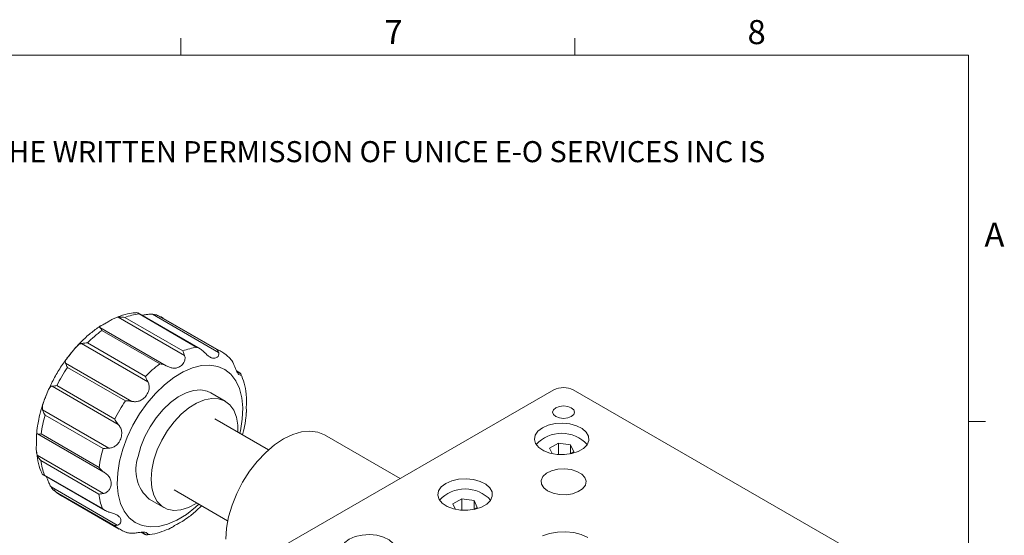
# Model space of a CAD drawing. Units: millimetres. Extents: x 5 to 289, y 4 to 204.
# Drawn here: x 202 to 289, y 159 to 204 of the extents above; entities that cross this region are included whole.
import ezdxf

# ---------------------------------------------------------------- set-up
doc = ezdxf.new("R2010")
doc.units = ezdxf.units.MM
doc.styles.add('SLDTEXTSTYLE0', font='TXT', dxfattribs={"width": 0.605})

# ---------------------------------------------------------------- blocks, each defined once
blk = doc.blocks.new('SW_NOTE_0')
at = {"color": 0, "linetype": 'Continuous', "lineweight": 0, "insert": (0, -0.082), "char_height": 1.852083, "attachment_point": 1, "style": 'SLDTEXTSTYLE0'}
blk.add_mtext('THE INFORMATION CONTAINED IN THIS DRAWING IS THE SOLE PROPERTY OF UNICE E-O SERVICES INC. ANY REPRODUCTION IN PART OR AS A WHOLE WITHOUT THE WRITTEN PERMISSION OF UNICE E-O SERVICES INC IS', dxfattribs=at)

msp = doc.modelspace()

# ---------------------------------------------------------------- linework, layer by layer
at = {"color": 7, "linetype": 'Continuous', "lineweight": 15}
for p, q in [((216.471, 201.372), (216.471, 202.872)), ((251.101, 201.372), (251.101, 202.872)), ((216.798, 174.972), (210.975, 178.334)), ((211.543, 178.3), (216.634, 175.361)), ((218.157, 175.558), (212.702, 178.707)), ((217.888, 175.678), (212.797, 178.617)), ((219.79, 175.229), (213.966, 178.59)), ((214.912, 178.241), (214.357, 178.507)), ((214.534, 178.431), (219.625, 175.492)), ((209.359, 177.423), (215.183, 174.061)), ((220.051, 175.288), (214.96, 178.227)), ((214.615, 174.222), (209.524, 177.161)), ((213.571, 172.655), (207.747, 176.017)), ((208.263, 176.061), (213.354, 173.122)), ((206.339, 174.29), (212.162, 170.928)), ((220.952, 174.525), (220.726, 174.792)), ((211.594, 170.963), (206.502, 173.902)), ((221.657, 173.441), (221.357, 173.614)), ((221.653, 173.434), (221.744, 173.356)), ((210.972, 168.899), (205.149, 172.26)), ((205.571, 172.314), (210.662, 169.375)), ((220.373, 170.946), (219.1, 171.681)), ((225.504, 158.223), (249.263, 171.939)), ((274.719, 158.223), (250.96, 171.939)), ((204.325, 170.18), (210.148, 166.818)), ((209.632, 166.775), (204.541, 169.714)), ((224.186, 166.666), (219.473, 169.387)), ((285.691, 169.165), (287.191, 169.165)), ((209.699, 164.709), (203.875, 168.071)), ((204.189, 168.063), (209.28, 165.124)), ((235.758, 164.142), (229.104, 167.984)), ((249.655, 167.266), (248.871, 166.814)), ((250.726, 167.101), (249.655, 167.266)), ((249.655, 166.253), (249.655, 167.266)), ((251.013, 166.483), (250.726, 167.101)), ((250.726, 166.319), (250.726, 167.101)), ((203.857, 166.195), (209.68, 162.833)), ((248.871, 166.814), (249.095, 166.332)), ((250.73, 166.319), (251.013, 166.483)), ((209.257, 162.779), (204.166, 165.718)), ((204.355, 164.485), (209.83, 161.325)), ((204.488, 164.447), (209.579, 161.508)), ((205.06, 163.401), (210.883, 160.04)), ((210.568, 160.046), (205.477, 162.985)), ((215.873, 163.151), (220.586, 160.43)), ((205.961, 162.638), (211.052, 159.699)), ((213.7, 162.327), (214.973, 161.593)), ((241.17, 162.368), (240.386, 161.915)), ((240.386, 161.915), (240.61, 161.433)), ((242.24, 162.202), (241.17, 162.368)), ((241.17, 161.354), (241.17, 162.368)), ((242.527, 161.584), (242.24, 162.202)), ((242.24, 161.42), (242.24, 162.202)), ((242.245, 161.421), (242.527, 161.584)), ((212.976, 159.413), (213.31, 159.22)), ((213.435, 159.187), (213.314, 159.225))]:
    msp.add_line(p, q, dxfattribs=at)
at = {"color": 7, "linetype": 'Continuous', "lineweight": 0}
for p, q in [((285.691, 201.372), (8.691, 201.372)), ((285.691, 8.115), (285.691, 201.372))]:
    msp.add_line(p, q, dxfattribs=at)
at = {"color": 8, "linetype": 'Continuous', "lineweight": 15}
for p, q in [((221.744, 173.356), (221.386, 173.563)), ((213.037, 159.417), (213.435, 159.187))]:
    msp.add_line(p, q, dxfattribs=at)
at = {"color": 8, "linetype": 'Continuous', "lineweight": 15, "flags": 128}
for points in [[(221.66, 168.124), (221.711, 168.349), (221.873, 169.377), (221.914, 170.351), (221.831, 171.25), (221.627, 172.055), (221.306, 172.746), (220.876, 173.31), (220.345, 173.732), (219.727, 174.004), (219.034, 174.12), (218.282, 174.077), (217.489, 173.876), (216.671, 173.521), (215.847, 173.021), (215.035, 172.387), (214.254, 171.632), (213.52, 170.774), (212.852, 169.831), (212.262, 168.826), (211.765, 167.779), (211.371, 166.716), (211.09, 165.658)], [(211.09, 165.658), (210.927, 164.631), (210.886, 163.657), (210.969, 162.758), (211.173, 161.953), (211.494, 161.262), (211.924, 160.698), (212.455, 160.276), (213.073, 160.003), (213.766, 159.888), (214.518, 159.931), (215.311, 160.132), (216.13, 160.486), (216.954, 160.987), (217.765, 161.621), (218.06, 161.889)]]:
    msp.add_lwpolyline(points, dxfattribs=at)
at = {"color": 7, "linetype": 'Continuous', "lineweight": 15, "flags": 128}
for points in [[(219.1, 171.681), (218.793, 171.821), (218.224, 171.931), (217.595, 171.882), (216.929, 171.676), (216.245, 171.32), (215.566, 170.825), (214.914, 170.208), (214.31, 169.487), (213.773, 168.687), (213.32, 167.833), (212.967, 166.952), (212.724, 166.072)], [(221.485, 168.225), (221.477, 168.842), (221.358, 169.552), (221.12, 170.156), (220.771, 170.635), (220.323, 170.973), (219.79, 171.161), (219.188, 171.191), (218.538, 171.063), (217.86, 170.781), (217.176, 170.354), (216.508, 169.796), (215.878, 169.124), (215.305, 168.361), (214.808, 167.53), (214.403, 166.659), (214.104, 165.775), (213.919, 164.908), (213.855, 164.083), (213.913, 163.33), (214.092, 162.67), (214.387, 162.127), (214.787, 161.716), (215.28, 161.452), (215.849, 161.342), (216.478, 161.391), (217.144, 161.597), (217.828, 161.953), (217.886, 161.99)], [(249.433, 169.587), (249.744, 169.467), (250.111, 169.425), (250.479, 169.467), (250.79, 169.587), (250.998, 169.767), (251.071, 169.979), (250.998, 170.191), (250.79, 170.371), (250.479, 170.491), (250.111, 170.534), (249.744, 170.491), (249.433, 170.371), (249.225, 170.191), (249.151, 169.979), (249.225, 169.767), (249.433, 169.587)], [(248.245, 168.608), (247.85, 168.307), (247.61, 167.956), (247.543, 167.581), (247.654, 167.209), (247.935, 166.868), (248.364, 166.584), (248.911, 166.377), (249.534, 166.263), (250.187, 166.25), (250.822, 166.339), (251.392, 166.524), (251.854, 166.791), (252.174, 167.12), (252.329, 167.486), (252.307, 167.863), (252.109, 168.223), (251.751, 168.539), (251.258, 168.787), (250.668, 168.949), (250.024, 169.013), (249.374, 168.974), (248.766, 168.836), (248.245, 168.608)], [(229.104, 167.984), (228.497, 168.232), (227.816, 168.321), (227.077, 168.248), (226.301, 168.015), (225.504, 167.627), (224.708, 167.095), (223.931, 166.431), (223.193, 165.652), (222.512, 164.777), (221.904, 163.827), (221.385, 162.826), (220.968, 161.799), (220.662, 160.77), (220.476, 159.765), (220.413, 158.809)], [(248.711, 163.048), (249.186, 162.846), (249.743, 162.733), (250.333, 162.72), (250.903, 162.809), (251.403, 162.99), (251.788, 163.248), (252.024, 163.56), (252.09, 163.899), (251.98, 164.234), (251.705, 164.535), (251.287, 164.776), (250.765, 164.935), (250.186, 164.998), (249.599, 164.96), (249.058, 164.824), (248.611, 164.602), (248.297, 164.313), (248.144, 163.984), (248.166, 163.644), (248.361, 163.322), (248.711, 163.048)], [(239.759, 163.709), (239.365, 163.409), (239.125, 163.058), (239.058, 162.682), (239.169, 162.31), (239.45, 161.97), (239.879, 161.685), (240.426, 161.478), (241.049, 161.364), (241.702, 161.351), (242.337, 161.441), (242.907, 161.626), (243.369, 161.892), (243.689, 162.221), (243.844, 162.588), (243.822, 162.965), (243.624, 163.325), (243.265, 163.64), (242.773, 163.888), (242.183, 164.05), (241.538, 164.114), (240.888, 164.076), (240.28, 163.937), (239.759, 163.709)], [(252.233, 158.958), (251.663, 159.215), (251.004, 159.387), (250.293, 159.462), (249.571, 159.437), (248.88, 159.312), (248.261, 159.096)], [(231.274, 158.811), (230.879, 158.51), (230.639, 158.159), (230.573, 157.784), (230.684, 157.412), (230.964, 157.071), (231.394, 156.787), (231.94, 156.58), (232.563, 156.466), (233.217, 156.453), (233.852, 156.542), (234.421, 156.727), (234.884, 156.994), (235.204, 157.323), (235.359, 157.689), (235.336, 158.067), (235.139, 158.426), (234.78, 158.742), (234.287, 158.99), (233.697, 159.152), (233.053, 159.216), (232.403, 159.177), (231.795, 159.039), (231.274, 158.811)]]:
    msp.add_lwpolyline(points, dxfattribs=at)
at = {"color": 7, "linetype": 'Continuous', "lineweight": 15}
for centre, radius, start, end in [((213.488, 173.259), 5.403, 97.34275, 111.09244), ((216.559, 167.824), 11.691, 126.99192, 135.20393), ((218.579, 170.32), 5.403, 97.34275, 111.09244), ((221.65, 164.885), 11.691, 126.99192, 135.20393), ((219.43, 165.255), 15.554, 146.21983, 153.00725), ((250.111, 170.301), 1.844, 62.60967, 117.39033), ((224.521, 162.315), 15.554, 146.21983, 153.00725), ((216.053, 166.399), 11.98, 163.93387, 172.01311), ((249.942, 165.071), 3.052, 42.63569, 137.36431), ((221.144, 163.459), 11.98, 163.93387, 172.01311), ((209.743, 166.456), 5.626, 187.53999, 200.92255), ((215.887, 164.897), 3.374, 159.62154, 229.61134), ((214.834, 163.517), 5.626, 187.53999, 200.92255), ((241.456, 160.173), 3.052, 42.63569, 137.36431)]:
    msp.add_arc(centre, radius, start, end, dxfattribs=at)
at = {"color": 8, "linetype": 'Continuous', "lineweight": 15}
for centre, radius, start, end in [((213.45, 175.609), 3.023, 60.74604, 68.97962), ((218.541, 172.67), 3.023, 60.74604, 68.97962), ((207.478, 165.264), 3.032, 228.71281, 240.14303), ((212.57, 162.327), 3.035, 228.71795, 240.1379)]:
    msp.add_arc(centre, radius, start, end, dxfattribs=at)
at = {"color": 7, "linetype": 'Continuous', "lineweight": 15}
for points, knots in [([(210.975, 178.334), (210.948, 178.33), (210.828, 178.311), (210.604, 178.23), (210.307, 178.066), (209.997, 177.872), (209.679, 177.686), (209.423, 177.567), (209.301, 177.498), (209.318, 177.455), (209.356, 177.426), (209.359, 177.423)], [0, 0, 0, 0, 0.031644, 0.14423, 0.26026, 0.391827, 0.549208, 0.724991, 0.855866, 0.98742, 1, 1, 1, 1]), ([(212.558, 178.724), (212.37, 178.709), (211.899, 178.669), (211.247, 178.494), (210.791, 178.289), (210.619, 178.211)], [0, 0, 0, 0, 0.293243, 0.732518, 1, 1, 1, 1]), ([(210.975, 178.334), (211.088, 178.341), (211.271, 178.352), (211.466, 178.318), (211.541, 178.3), (211.543, 178.3)], [0, 0, 0, 0, 0.606841, 0.987341, 1, 1, 1, 1]), ([(212.797, 178.617), (212.796, 178.618), (212.773, 178.649), (212.711, 178.717), (212.628, 178.731), (212.577, 178.74)], [0, 0, 0, 0, 0.012659, 0.393159, 1, 1, 1, 1]), ([(213.966, 178.59), (213.937, 178.591), (213.806, 178.596), (213.56, 178.576), (213.27, 178.531), (213.113, 178.517), (213.042, 178.51)], [0, 0, 0, 0, 0.088856, 0.404996, 0.730807, 1, 1, 1, 1]), ([(213.966, 178.59), (214.085, 178.574), (214.278, 178.548), (214.462, 178.468), (214.532, 178.432), (214.534, 178.431)], [0, 0, 0, 0, 0.606841, 0.987341, 1, 1, 1, 1]), ([(209.369, 177.534), (209.089, 177.335), (208.521, 176.933), (207.711, 176.181), (207.044, 175.472), (206.68, 174.985), (206.55, 174.811)], [0, 0, 0, 0, 0.276804, 0.560083, 0.842556, 1, 1, 1, 1]), ([(209.524, 177.161), (209.524, 177.163), (209.502, 177.211), (209.449, 177.324), (209.394, 177.386), (209.359, 177.423)], [0, 0, 0, 0, 0.012659, 0.393159, 1, 1, 1, 1]), ([(207.747, 176.017), (207.726, 176.011), (207.628, 175.986), (207.456, 175.884), (207.232, 175.664), (206.99, 175.372), (206.719, 175.036), (206.468, 174.736), (206.319, 174.494), (206.31, 174.361), (206.337, 174.296), (206.339, 174.29)], [0, 0, 0, 0, 0.031644, 0.14423, 0.26026, 0.391827, 0.549208, 0.724991, 0.855866, 0.98742, 1, 1, 1, 1]), ([(207.747, 176.017), (207.843, 176.033), (208, 176.06), (208.186, 176.063), (208.26, 176.061), (208.263, 176.061)], [0, 0, 0, 0, 0.606841, 0.987341, 1, 1, 1, 1]), ([(218.4, 175.378), (218.305, 175.454), (218.15, 175.577), (217.964, 175.652), (217.891, 175.677), (217.888, 175.678)], [0, 0, 0, 0, 0.606841, 0.987341, 1, 1, 1, 1]), ([(206.55, 174.811), (206.444, 174.677), (206.099, 174.239), (205.59, 173.421), (205.104, 172.552), (204.874, 172.007), (204.794, 171.819)], [0, 0, 0, 0, 0.14895, 0.486041, 0.823033, 1, 1, 1, 1]), ([(215.183, 174.061), (215.209, 174.048), (215.329, 173.987), (215.551, 173.894), (215.846, 173.833), (216.154, 173.863), (216.472, 174.015), (216.729, 174.288), (216.854, 174.627), (216.838, 174.855), (216.801, 174.963), (216.798, 174.972)], [0, 0, 0, 0, 0.031644, 0.14423, 0.26026, 0.391827, 0.549208, 0.724991, 0.855866, 0.98742, 1, 1, 1, 1]), ([(216.634, 175.361), (216.635, 175.359), (216.657, 175.321), (216.71, 175.212), (216.765, 175.063), (216.798, 174.972)], [0, 0, 0, 0, 0.012659, 0.393159, 1, 1, 1, 1]), ([(218.4, 175.378), (218.421, 175.358), (218.518, 175.265), (218.688, 175.091), (218.907, 174.891), (219.145, 174.744), (219.412, 174.692), (219.66, 174.775), (219.809, 174.97), (219.818, 175.137), (219.792, 175.221), (219.79, 175.229)], [0, 0, 0, 0, 0.031644, 0.14423, 0.26026, 0.391827, 0.549208, 0.724991, 0.855866, 0.98742, 1, 1, 1, 1]), ([(219.625, 175.492), (219.626, 175.491), (219.653, 175.471), (219.717, 175.408), (219.762, 175.297), (219.79, 175.229)], [0, 0, 0, 0, 0.012659, 0.393159, 1, 1, 1, 1]), ([(220.723, 174.79), (220.537, 174.958), (220.315, 175.159), (220.047, 175.282), (220.003, 175.302)], [0, 0, 0, 0, 0.83897, 1, 1, 1, 1]), ([(206.502, 173.902), (206.501, 173.904), (206.474, 173.964), (206.411, 174.112), (206.367, 174.223), (206.339, 174.29)], [0, 0, 0, 0, 0.012659, 0.393159, 1, 1, 1, 1]), ([(215.183, 174.061), (215.071, 174.108), (214.888, 174.185), (214.693, 174.214), (214.618, 174.222), (214.615, 174.222)], [0, 0, 0, 0, 0.606841, 0.987341, 1, 1, 1, 1]), ([(220.952, 174.525), (220.967, 174.501), (221.036, 174.389), (221.139, 174.164), (221.252, 173.861), (221.368, 173.572), (221.504, 173.339), (221.595, 173.283), (221.636, 173.257)], [0, 0, 0, 0, 0.046647, 0.212612, 0.383655, 0.577601, 0.809599, 1, 1, 1, 1]), ([(213.354, 173.122), (213.355, 173.12), (213.378, 173.066), (213.439, 172.921), (213.52, 172.756), (213.571, 172.655)], [0, 0, 0, 0, 0.012659, 0.393159, 1, 1, 1, 1]), ([(221.681, 173.222), (221.714, 173.22), (221.78, 173.216), (221.775, 173.3), (221.746, 173.351), (221.744, 173.356)], [0, 0, 0, 0, 0.475893, 0.954256, 1, 1, 1, 1]), ([(222.229, 171.337), (222.226, 171.416), (222.21, 171.833), (222.068, 172.514), (221.855, 173.065), (221.752, 173.33)], [0, 0, 0, 0, 0.107748, 0.5704, 1, 1, 1, 1]), ([(205.149, 172.26), (205.133, 172.258), (205.063, 172.245), (204.958, 172.166), (204.84, 171.965), (204.717, 171.662), (204.563, 171.268), (204.397, 170.86), (204.292, 170.492), (204.293, 170.284), (204.322, 170.189), (204.325, 170.18)], [0, 0, 0, 0, 0.031644, 0.14423, 0.26026, 0.391827, 0.549208, 0.724991, 0.855866, 0.98742, 1, 1, 1, 1]), ([(205.149, 172.26), (205.222, 172.271), (205.342, 172.288), (205.503, 172.308), (205.569, 172.314), (205.571, 172.314)], [0, 0, 0, 0, 0.606841, 0.987341, 1, 1, 1, 1]), ([(212.162, 170.928), (212.191, 170.923), (212.322, 170.899), (212.569, 170.892), (212.887, 170.973), (213.198, 171.162), (213.484, 171.476), (213.669, 171.872), (213.705, 172.283), (213.635, 172.532), (213.576, 172.645), (213.571, 172.655)], [0, 0, 0, 0, 0.031644, 0.14423, 0.26026, 0.391827, 0.549208, 0.724991, 0.855866, 0.98742, 1, 1, 1, 1]), ([(204.794, 171.819), (204.718, 171.65), (204.481, 171.124), (204.204, 170.288), (204.047, 169.633), (203.976, 169.337)], [0, 0, 0, 0, 0.206777, 0.642716, 1, 1, 1, 1]), ([(212.162, 170.928), (212.044, 170.945), (211.85, 170.973), (211.666, 170.967), (211.596, 170.964), (211.594, 170.963)], [0, 0, 0, 0, 0.606841, 0.987341, 1, 1, 1, 1]), ([(222.239, 171.337), (222.243, 171.237), (222.252, 171.014), (222.23, 170.653), (222.219, 170.286), (222.241, 170.026), (222.233, 169.957), (222.23, 169.941)], [0, 0, 0, 0, 0.1713, 0.380906, 0.631638, 0.911687, 1, 1, 1, 1]), ([(204.541, 169.714), (204.54, 169.716), (204.501, 169.779), (204.412, 169.942), (204.358, 170.089), (204.325, 170.18)], [0, 0, 0, 0, 0.012659, 0.393159, 1, 1, 1, 1]), ([(221.881, 167.997), (221.923, 168.143), (222.069, 168.654), (222.186, 169.31), (222.214, 169.799), (222.222, 169.942)], [0, 0, 0, 0, 0.221452, 0.773275, 1, 1, 1, 1]), ([(203.976, 169.337), (203.937, 169.145), (203.845, 168.689), (203.808, 168.247), (203.787, 167.991)], [0, 0, 0, 0, 0.421337, 1, 1, 1, 1]), ([(210.148, 166.818), (210.176, 166.82), (210.305, 166.826), (210.54, 166.891), (210.824, 167.075), (211.069, 167.364), (211.249, 167.756), (211.3, 168.176), (211.206, 168.566), (211.066, 168.788), (210.98, 168.89), (210.972, 168.899)], [0, 0, 0, 0, 0.0316439, 0.1442297, 0.2602597, 0.3918268, 0.5492075, 0.7249905, 0.8558656, 0.98742, 1, 1, 1, 1]), ([(210.662, 169.375), (210.663, 169.373), (210.694, 169.311), (210.78, 169.148), (210.899, 168.994), (210.972, 168.899)], [0, 0, 0, 0, 0.012659, 0.393159, 1, 1, 1, 1]), ([(203.875, 168.071), (203.866, 168.074), (203.822, 168.089), (203.78, 168.073), (203.773, 167.96), (203.786, 167.736), (203.788, 167.39), (203.764, 166.977), (203.762, 166.563), (203.808, 166.316), (203.853, 166.204), (203.857, 166.195)], [0, 0, 0, 0, 0.031644, 0.14423, 0.26026, 0.391827, 0.549208, 0.724991, 0.855866, 0.98742, 1, 1, 1, 1]), ([(203.875, 168.071), (203.926, 168.061), (204.008, 168.046), (204.135, 168.057), (204.188, 168.063), (204.189, 168.063)], [0, 0, 0, 0, 0.606841, 0.987341, 1, 1, 1, 1]), ([(203.778, 166.583), (203.812, 166.288), (203.885, 165.667), (204.06, 165.008), (204.232, 164.674), (204.268, 164.606)], [0, 0, 0, 0, 0.41921, 0.881774, 1, 1, 1, 1]), ([(204.166, 165.718), (204.164, 165.72), (204.112, 165.777), (203.987, 165.929), (203.906, 166.094), (203.857, 166.195)], [0, 0, 0, 0, 0.012659, 0.393159, 1, 1, 1, 1]), ([(210.148, 166.818), (210.035, 166.812), (209.851, 166.802), (209.693, 166.782), (209.634, 166.775), (209.632, 166.775)], [0, 0, 0, 0, 0.606841, 0.987341, 1, 1, 1, 1]), ([(204.268, 164.571), (204.302, 164.532), (204.357, 164.47), (204.448, 164.451), (204.487, 164.447), (204.488, 164.447)], [0, 0, 0, 0, 0.606841, 0.987341, 1, 1, 1, 1]), ([(209.28, 165.124), (209.282, 165.122), (209.326, 165.061), (209.447, 164.906), (209.603, 164.784), (209.699, 164.709)], [0, 0, 0, 0, 0.012659, 0.393159, 1, 1, 1, 1]), ([(209.68, 162.833), (209.705, 162.838), (209.817, 162.861), (210.009, 162.962), (210.209, 163.184), (210.337, 163.488), (210.365, 163.85), (210.257, 164.189), (210.026, 164.472), (209.82, 164.628), (209.708, 164.702), (209.699, 164.709)], [0, 0, 0, 0, 0.031644, 0.14423, 0.26026, 0.391827, 0.549208, 0.724991, 0.855866, 0.98742, 1, 1, 1, 1]), ([(204.646, 164.318), (204.682, 164.243), (204.757, 164.086), (204.873, 163.758), (204.984, 163.522), (205.054, 163.411), (205.06, 163.401)], [0, 0, 0, 0, 0.3007, 0.633492, 0.968011, 1, 1, 1, 1]), ([(205.477, 162.985), (205.475, 162.987), (205.41, 163.03), (205.25, 163.15), (205.132, 163.306), (205.06, 163.401)], [0, 0, 0, 0, 0.012659, 0.393159, 1, 1, 1, 1]), ([(205.297, 163.15), (205.415, 163.034), (205.62, 162.833), (205.873, 162.704), (205.98, 162.65)], [0, 0, 0, 0, 0.577435, 1, 1, 1, 1]), ([(209.68, 162.833), (209.583, 162.816), (209.426, 162.789), (209.303, 162.78), (209.258, 162.779), (209.257, 162.779)], [0, 0, 0, 0, 0.606841, 0.987341, 1, 1, 1, 1]), ([(209.579, 161.508), (209.581, 161.506), (209.639, 161.455), (209.796, 161.33), (209.979, 161.255), (210.092, 161.209)], [0, 0, 0, 0, 0.012659, 0.393159, 1, 1, 1, 1]), ([(210.883, 160.04), (210.902, 160.044), (210.989, 160.067), (211.117, 160.158), (211.207, 160.344), (211.199, 160.572), (211.069, 160.807), (210.819, 160.98), (210.482, 161.099), (210.231, 161.166), (210.103, 161.206), (210.092, 161.209)], [0, 0, 0, 0, 0.031644, 0.14423, 0.26026, 0.391827, 0.549208, 0.724991, 0.855866, 0.98742, 1, 1, 1, 1]), ([(216.635, 160.401), (216.825, 160.528), (217.303, 160.848), (217.856, 161.314), (218.2, 161.674), (218.282, 161.761)], [0, 0, 0, 0, 0.333199, 0.840531, 1, 1, 1, 1]), ([(216.639, 160.395), (216.629, 160.387), (216.59, 160.358), (216.409, 160.279), (216.115, 160.115), (215.766, 159.905), (215.511, 159.738), (215.396, 159.701), (215.392, 159.7)], [0, 0, 0, 0, 0.074806, 0.277622, 0.52023, 0.791206, 0.992955, 1, 1, 1, 1]), ([(210.883, 160.04), (210.809, 160.029), (210.689, 160.011), (210.601, 160.033), (210.569, 160.046), (210.568, 160.046)], [0, 0, 0, 0, 0.606841, 0.987341, 1, 1, 1, 1]), ([(211.071, 159.711), (211.188, 159.635), (211.372, 159.516), (211.583, 159.456), (211.66, 159.434)], [0, 0, 0, 0, 0.635115, 1, 1, 1, 1]), ([(211.655, 159.421), (211.668, 159.415), (211.791, 159.362), (211.926, 159.348), (212.046, 159.336)], [0, 0, 0, 0, 0.104155, 1, 1, 1, 1]), ([(213.435, 159.187), (213.448, 159.188), (213.507, 159.191), (213.568, 159.231), (213.551, 159.314), (213.423, 159.398), (213.174, 159.44), (212.836, 159.409), (212.451, 159.349), (212.188, 159.33), (212.057, 159.336), (212.046, 159.336)], [0, 0, 0, 0, 0.031644, 0.14423, 0.26026, 0.391827, 0.549208, 0.724991, 0.855866, 0.98742, 1, 1, 1, 1]), ([(213.455, 159.204), (213.553, 159.207), (213.929, 159.22), (214.58, 159.377), (215.126, 159.597), (215.391, 159.703)], [0, 0, 0, 0, 0.153095, 0.588927, 1, 1, 1, 1])]:
    msp.add_open_spline(points, degree=3, knots=knots, dxfattribs=at)

# ---------------------------------------------------------------- block references
at = {"color": 7, "linetype": 'Continuous', "lineweight": 0}
msp.add_blockref('SW_NOTE_0', (12.232, 193.89), dxfattribs=at)

# ---------------------------------------------------------------- texts
at = {"color": 7, "linetype": 'Continuous', "lineweight": 0, "char_height": 2.117, "attachment_point": 1, "style": 'SLDTEXTSTYLE0'}
for s, insert in [('7', (234.363, 204.453)), ('8', (266.279, 204.453)), ('A', (287.102, 186.642))]:
    msp.add_mtext(s, dxfattribs=dict(at, insert=insert))

doc.saveas('drawing.dxf')
